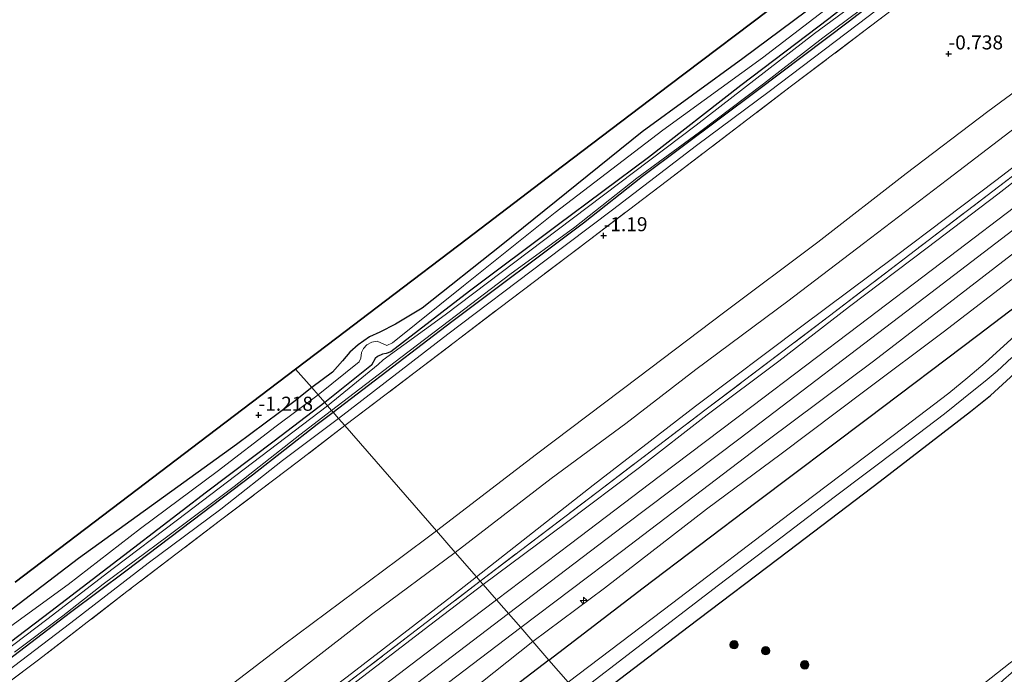
# Model space of a CAD drawing. Units: metres. Extents: x 180000 to 190009, y 487499 to 493751.
# Drawn here: x 180348 to 180523, y 492707 to 492824 of the extents above; entities that cross this region are included whole.
import ezdxf
from ezdxf.enums import TextEntityAlignment as Align

# ---------------------------------------------------------------- set-up
doc = ezdxf.new("R2010")
doc.units = ezdxf.units.M
doc.linetypes.add('IE-TERREINAFSCHEIDING', pattern=[10, 8, -2])
doc.layers.get('0').update_dxf_attribs({"lineweight": 25})
for name, color, linetype, lineweight in [('B-ME-AL-OVERIG-S-B1', 7, 'Continuous', 18), ('B-ME-GR-BOOM-S-B1', 93, 'Continuous', 18), ('B-ME-GW-KRUINLIJN-L-B1', 93, 'Continuous', 18), ('B-ME-GW-TEENLIJN-L-B1', 93, 'Continuous', 18), ('B-ME-IE-GRASLAND-GV-B6', 93, 'Continuous', 18), ('B-ME-IE-GRONDWERKLIJN-GROND_INGERICHT-GV-B6', 253, 'Continuous', 18), ('B-ME-IE-HULPGEOMETRIE-L-B1', 53, 'Continuous', 18), ('B-ME-IE-TERREINAFSCHEIDING-RASTERHEKWERK-L-B1', 8, 'IE-TERREINAFSCHEIDING', 18), ('B-ME-OG-WATER-GV-B6', 153, 'Continuous', 18), ('B-ME-VH-VERH_SOORT-BITUMEN-GV-B6', 8, 'IE-TERREINAFSCHEIDING-NATUURLIJK-HOUTWAL', 18)]:
    doc.layers.add(name, color=color, linetype=linetype, lineweight=lineweight)
for name, color, linetype in [('B-ME-GR-BOS-GV-B6', 10, 'Continuous'), ('B-ME-GW-HOOGTEPUNT-S-B1', 10, 'Continuous'), ('B-ME-GW-INSTEEKWATERGANG-L-B1', 10, 'Continuous'), ('B-ME-IE-TERREINAFSCHEIDING-HAAG-L-B1', 10, 'Continuous'), ('B-ME-KG-KADASTRAAL-OPNAMEDTMGRENS-L-B1', 10, 'Continuous')]:
    doc.layers.add(name, color=color, linetype=linetype)
doc.styles.add('NLCS-ISO', font='NLCS-ISO.TTF')
doc.linetypes.add('IE-TERREINAFSCHEIDING-NATUURLIJK-HOUTWAL', pattern='A,7,-1.5,[67,NLCS.SHX,S=0.75,R=45,X=0,Y=0],-1.5,7,-1.5,[70,NLCS.SHX,S=0.75,R=0,X=0,Y=0],-1.5', length=20)

# ---------------------------------------------------------------- blocks, each defined once
blk = doc.blocks.new('hecto')
for p, q in [((0, 0.625), (-0.625, 0)), ((0, -0.625), (0, 0.625)), ((-0.625, 0), (0.625, 0)), ((0.625, 0), (0, -0.625))]:
    blk.add_line(p, q)
blk = doc.blocks.new('hoogtepunt')
for p, q in [((-0.5, 0), (0.5, 0)), ((0, 0.5), (0, -0.5))]:
    blk.add_line(p, q)
blk = doc.blocks.new('boom')
h = blk.add_hatch(color=256)
edge = h.paths.add_edge_path()
edge.add_arc((0, 0), 0.75, 0, 360)
blk.add_circle((0, 0), 0.75)

msp = doc.modelspace()

# ---------------------------------------------------------------- linework, layer by layer
at = {"layer": 'B-ME-GR-BOS-GV-B6'}
for points in [[(180496.755, 492831.905, -1.175), (180476.422, 492816.723, -1.249), (180458.518, 492803.651, -1.152), (180433.372, 492783.413, -1.212), (180419.336, 492772.299, -1.175), (180414.612, 492769.425, -1.198), (180411.788, 492767.988, -1.18), (180409.979, 492767.197, -1.203), (180407.97, 492765.767, -1.221), (180406.482, 492764.442, -1.221), (180405.173, 492762.917, -1.23), (180403.374, 492760.905, -1.226), (180399.686, 492758.134, -1.272), (180396.82, 492761.427, -0.993), (180404.175, 492767.019, -0.975), (180412.825, 492773.595, -1.032), (180427.369, 492784.652, -1.072), (180442.857, 492796.426, -1.141), (180463.227, 492811.912, -1.161), (180483.797, 492827.549, -1.188)], [(180346.92, 492723.493, -1.139), (180367.157, 492738.877, -1.134), (180381.246, 492749.588, -1.157), (180396.82, 492761.427, -0.993), (180399.686, 492758.134, -1.272)], [(180399.686, 492758.134, -1.272), (180396.481, 492755.583, -1.278), (180386.307, 492748.026, -1.191), (180358.195, 492727.738, -1.152), (180333.506, 492708.901, -1.113)]]:
    msp.add_polyline3d(points, dxfattribs=at)
at = {"layer": 'B-ME-GW-INSTEEKWATERGANG-L-B1'}
for points in [[(180649.989, 492944.023, -1.805), (180635.511, 492933.494, -1.829), (180622.689, 492923.818, -1.792), (180607.242, 492912.07, -1.768), (180589.824, 492898.794, -1.747), (180573.384, 492886.162, -1.747), (180550.942, 492869.169, -1.755), (180531.298, 492854.138, -1.747), (180509.764, 492837.954, -1.809), (180491.733, 492823.791, -1.792), (180476.058, 492811.916, -1.796), (180459.607, 492799.084, -1.809), (180443.339, 492786.983, -1.837), (180427.777, 492775.322, -1.821), (180413.767, 492764.513, -1.813), (180412.928, 492764.221, -1.809), (180412.259, 492764.079, -1.809), (180411.414, 492763.668, -1.842), (180410.951, 492763.294, -1.837), (180410.344, 492762.147, -1.763), (180401.99, 492755.488, -1.837)], [(180403.487, 492753.768, -1.85), (180424.617, 492769.895, -1.825), (180448.034, 492787.453, -1.821), (180458.553, 492795.759, -1.821), (180478.996, 492811.085, -1.813), (180495.168, 492823.252, -1.772), (180508.884, 492833.837, -1.796), (180525.082, 492846.103, -1.772), (180540.59, 492857.867, -1.702), (180552.696, 492866.943, -1.706), (180566.234, 492877.219, -1.71), (180579.798, 492887.593, -1.763), (180592.245, 492897.011, -1.731), (180605.915, 492907.479, -1.813), (180618.636, 492917.141, -1.8), (180632.895, 492927.755, -1.8), (180645.708, 492937.612, -1.809), (180651.543, 492942.203, -1.805)], [(180401.99, 492755.488, -1.837), (180393.008, 492748.625, -1.845), (180380.974, 492739.553, -1.842), (180367.991, 492729.538, -1.819), (180353.279, 492718.297, -1.819), (180341.57, 492709.406, -1.797), (180330.631, 492701.144, -1.797), (180318.905, 492692.271, -1.791), (180305.385, 492681.988, -1.782), (180295.446, 492674.424, -1.763), (180282.226, 492664.238, -1.738), (180271.863, 492656.534, -1.725), (180258.182, 492645.953, -1.747), (180247.293, 492637.67, -1.756), (180234.236, 492627.593, -1.756), (180224.131, 492620.11, -1.763), (180211.803, 492611.008, -1.753), (180199.425, 492601.928, -1.747), (180186.021, 492591.137, -1.738), (180175.469, 492582.983, -1.731), (180174.214, 492582.098, -1.731), (180173.89, 492582.14, -1.734), (180171.971, 492584.042, -1.712), (180169.272, 492587.762, -1.737)], [(180345.666, 492709.659, -1.779), (180356.745, 492718.168, -1.788), (180366.616, 492725.514, -1.782), (180378.326, 492734.405, -1.81), (180389.141, 492742.625, -1.835), (180400.672, 492751.65, -1.857), (180403.487, 492753.768, -1.85)]]:
    msp.add_polyline3d(points, dxfattribs=at)
at = {"layer": 'B-ME-GW-KRUINLIJN-L-B1'}
for points in [[(180443.016, 492789.329, -1.038), (180462.176, 492803.967, -1.112), (180479.915, 492816.885, -1.092), (180494.636, 492828.214, -1.116), (180504.775, 492836.182, -1.059), (180521.282, 492848.95, -1.075), (180531.696, 492856.482, -1.092), (180546.119, 492867.508, -1.1), (180562.209, 492879.639, -1.108), (180575.14, 492889.449, -1.17), (180585.38, 492897.09, -1.186), (180598.143, 492906.79, -1.24), (180611.336, 492916.985, -1.248), (180631.334, 492932.597, -1.264), (180646.661, 492944.352, -1.285), (180654.948, 492950.443, -1.363), (180671.428, 492962.733, -1.424), (180688.828, 492976.03, -1.408), (180704.826, 492987.967, -1.387), (180708.605, 492990.89, -1.424)], [(180732.522, 492961.911, 1.559), (180718.145, 492950.987, 1.552), (180699.445, 492937.023, 1.524), (180683.923, 492925.36, 1.524), (180665.234, 492910.914, 1.532), (180644.095, 492894.968, 1.482), (180625.706, 492881.207, 1.528), (180610.534, 492869.703, 1.515), (180596.125, 492858.577, 1.536), (180580.47, 492846.681, 1.544), (180565.507, 492835.325, 1.528), (180542.945, 492817.999, 1.478), (180527.967, 492806.745, 1.482), (180512.854, 492795.218, 1.499), (180497.907, 492783.802, 1.495), (180484.409, 492773.524, 1.495), (180468.037, 492761.369, 1.499), (180455.598, 492751.731, 1.507), (180442.308, 492741.942, 1.499), (180425.229, 492728.793, 1.419)], [(180737.127, 492956.331, 2.574), (180723.129, 492945.547, 2.584), (180708.253, 492934.307, 2.548), (180689.05, 492919.631, 2.564), (180674.589, 492908.648, 2.49), (180659.183, 492896.897, 2.498), (180644.762, 492885.911, 2.494), (180629.085, 492874.337, 2.445), (180615.591, 492864.139, 2.445), (180604.203, 492855.362, 2.49), (180591.334, 492845.568, 2.469), (180578.284, 492835.765, 2.416), (180561.911, 492822.889, 2.469), (180548.084, 492812.47, 2.449), (180533.914, 492802.011, 2.469), (180521.787, 492792.575, 2.449), (180509.232, 492783.024, 2.494), (180495.363, 492772.567, 2.498), (180482.818, 492762.835, 2.535), (180470.063, 492753.295, 2.531), (180458, 492743.916, 2.474), (180444.818, 492733.92, 2.482), (180430.19, 492723.095, 2.426)], [(180741.406, 492951.147, 2.839), (180721.992, 492936.371, 2.808), (180690.803, 492912.612, 2.799), (180670.177, 492896.896, 2.758), (180650.141, 492881.667, 2.795), (180629.03, 492865.519, 2.787), (180608.433, 492849.942, 2.775), (180588.356, 492834.716, 2.779), (180557.627, 492811.291, 2.725), (180526.701, 492787.917, 2.725), (180506.616, 492772.531, 2.713), (180475.91, 492749.164, 2.734), (180455.231, 492733.552, 2.697), (180434.701, 492717.913, 2.691)], [(180404.462, 492752.649, -1.57), (180423.904, 492767.652, -1.558), (180441.17, 492780.717, -1.55), (180453.215, 492789.777, -1.484), (180468.164, 492801.233, -1.492), (180481.104, 492810.862, -1.496), (180498.705, 492824.188, -1.496), (180514.06, 492836.081, -1.55), (180532.291, 492850.233, -1.541), (180550.205, 492863.761, -1.566), (180566.006, 492875.681, -1.451), (180579.317, 492885.905, -1.55), (180595.456, 492898.194, -1.533), (180611.579, 492910.544, -1.558), (180630.146, 492924.616, -1.574), (180643.71, 492934.99, -1.607), (180652.196, 492941.411, -1.681)], [(180439.044, 492712.924, 2.457), (180451.775, 492722.405, 2.474), (180469.961, 492736.479, 2.494), (180483.236, 492746.369, 2.502), (180498.15, 492757.567, 2.482), (180512.08, 492768.04, 2.494), (180524.327, 492777.469, 2.486), (180535.102, 492785.701, 2.519), (180549.241, 492796.663, 2.507), (180562.127, 492806.395, 2.49), (180573.32, 492814.583, 2.515), (180586.577, 492824.834, 2.511), (180598.089, 492833.685, 2.58), (180607.935, 492840.748, 2.589), (180620.94, 492850.814, 2.539), (180633.276, 492860.057, 2.486), (180644.803, 492868.806, 2.515), (180657.2, 492878.066, 2.535), (180669.088, 492887.175, 2.543), (180680.342, 492895.72, 2.535)], [(180400.803, 492756.852, -1.24), (180408.157, 492762.757, -1.129), (180408.453, 492763.361, -1.166), (180408.572, 492764.376, -1.186), (180408.914, 492765.097, -1.207), (180409.513, 492765.744, -1.215), (180410.384, 492766.255, -1.211), (180411.314, 492766.401, -1.219), (180413.074, 492765.658, -1.24), (180414.041, 492766.103, -1.248), (180426.671, 492776.251, -1.137), (180443.016, 492789.329, -1.038)], [(180170.11, 492588.406, -0.943), (180172.93, 492584.961, -0.852), (180173.656, 492584.337, -0.861), (180174.206, 492584.106, -0.99), (180178.158, 492586.504, -1.041), (180184.677, 492591.423, -1.072), (180204.321, 492607.086, -1.079), (180217.928, 492617.603, -1.031), (180229.875, 492626.442, -1.06), (180247.796, 492639.828, -1.012), (180259.072, 492648.89, -1.006), (180270.937, 492658.01, -1.028), (180284.693, 492668.688, -0.953), (180294.635, 492676.51, -1.012), (180307.521, 492685.706, -1.053), (180317.763, 492693.626, -0.997), (180330.931, 492703.799, -0.997), (180342.167, 492712.795, -1.05), (180356.324, 492723.081, -1.082), (180369.201, 492733.069, -1.157), (180382.832, 492743.223, -1.192), (180393.342, 492751.277, -1.233), (180400.803, 492756.852, -1.24)], [(180091.587, 492515.176, -1.452), (180111.534, 492530.3, -1.459), (180128.927, 492543.52, -1.427), (180143.615, 492554.453, -1.377), (180159.442, 492566.555, -1.336), (180171.46, 492575.423, -1.313), (180184.383, 492585.098, -1.373), (180197.61, 492594.939, -1.326), (180211.341, 492605.499, -1.386), (180222.559, 492614.479, -1.459), (180237.807, 492625.765, -1.408), (180250.498, 492635.338, -1.402), (180266.37, 492647.574, -1.395), (180277.275, 492656.286, -1.421), (180292.31, 492667.485, -1.424), (180305.375, 492677.218, -1.443), (180316.235, 492685.572, -1.452), (180332.783, 492698.1, -1.459), (180345.346, 492707.562, -1.455), (180356.798, 492716.232, -1.49), (180370.586, 492726.873, -1.503), (180383.488, 492736.499, -1.55), (180394.474, 492745.153, -1.566), (180404.462, 492752.649, -1.57)], [(180111.871, 492490.356, 1.467), (180132.418, 492506.122, 1.533), (180150.957, 492520.166, 1.565), (180168.152, 492533.281, 1.543), (180185.674, 492546.613, 1.511), (180201.096, 492558.591, 1.515), (180220.104, 492572.685, 1.439), (180235.499, 492584.545, 1.458), (180250.032, 492595.697, 1.511), (180264.786, 492606.814, 1.54), (180279.364, 492618.1, 1.508), (180295.109, 492629.589, 1.511), (180309.642, 492640.741, 1.492), (180326.616, 492653.667, 1.515), (180340.639, 492664.668, 1.527), (180354.621, 492675.381, 1.489), (180367.642, 492685.203, 1.483), (180379.738, 492694.202, 1.439), (180393.897, 492704.97, 1.401), (180410.345, 492717.764, 1.389), (180425.229, 492728.793, 1.419)], [(180430.19, 492723.095, 2.426), (180420.717, 492715.874, 2.426), (180406.2, 492704.704, 2.423), (180391.489, 492693.463, 2.464), (180378.811, 492683.614, 2.47), (180365.696, 492673.678, 2.47), (180353.402, 492664.35, 2.477), (180340.979, 492654.688, 2.495)], [(180120.956, 492479.239, 2.703), (180143.684, 492496.523, 2.709), (180170.969, 492517.363, 2.776), (180193.731, 492534.645, 2.747), (180220.171, 492554.793, 2.779), (180243.17, 492572.246, 2.754), (180271.835, 492594.047, 2.75), (180294.463, 492611.149, 2.741), (180314.802, 492626.673, 2.747), (180345.375, 492650.014, 2.798), (180373.126, 492671.093, 2.747), (180407.032, 492696.845, 2.668), (180434.701, 492717.913, 2.691)], [(180439.044, 492712.924, 2.457), (180423.158, 492700.287, 2.378), (180403.237, 492685.506, 2.356), (180384.379, 492671.572, 2.46), (180369.565, 492660.115, 2.473), (180352.988, 492647.434, 2.492), (180329.874, 492630.042, 2.539), (180307.767, 492613.449, 2.586), (180284.294, 492595.654, 2.517), (180265.355, 492580.884, 2.486), (180245.102, 492565.594, 2.511), (180230.496, 492554.379, 2.498), (180215.253, 492543.385, 2.555), (180198.115, 492530.799, 2.59), (180182.517, 492518.318, 2.564), (180170.005, 492508.611, 2.517), (180153.878, 492496.412, 2.539), (180135.97, 492483.197, 2.542), (180125.079, 492474.194, 2.475)], [(180472.798, 492674.151, 0.53), (180480.531, 492676.53, 0.632), (180484.109, 492677.515, 0.632), (180484.904, 492677.857, 0.61), (180491.621, 492682.79, 0.621), (180499.902, 492689.85, 0.576), (180504.436, 492693.94, 0.547), (180511.519, 492699.461, 0.598), (180512.825, 492700.443, 0.607), (180516.417, 492703.141, 0.632), (180524, 492709.161, 0.667)]]:
    msp.add_polyline3d(points, dxfattribs=at)
at = {"layer": 'B-ME-GW-TEENLIJN-L-B1'}
for points in [[(180421.893, 492732.625, -0.276), (180439.673, 492746.262, -0.186), (180457.838, 492759.976, -0.223), (180472.989, 492771.46, -0.231), (180489.746, 492784.034, -0.182), (180505.463, 492796.287, -0.276), (180519.984, 492807.287, -0.248), (180536.622, 492819.527, -0.186), (180551.864, 492831.207, -0.178), (180568.572, 492843.623, -0.182), (180582.049, 492854.223, -0.153), (180599.19, 492867.556, -0.243), (180613.169, 492878.527, -0.235), (180629.83, 492891.166, -0.322), (180645.162, 492902.32, -0.206), (180668.623, 492920.295, -0.268), (180685.687, 492933.332, -0.391), (180710.535, 492952.429, -0.371), (180728.517, 492966.763, -0.416)], [(180429.022, 492724.437, 1.837), (180449.762, 492740.747, 1.841), (180468.009, 492754.837, 1.841), (180486.928, 492769.108, 1.915), (180503.513, 492781.492, 1.886), (180521.427, 492795.02, 1.89), (180539.163, 492808.579, 1.886), (180558.837, 492823.448, 1.82), (180576.366, 492836.898, 1.923), (180595.778, 492851.723, 1.853), (180613.3, 492865.053, 1.828), (180634.82, 492881.338, 1.816), (180652.21, 492894.476, 1.832), (180674.317, 492911.208, 1.874), (180693.229, 492925.7, 1.857), (180719.326, 492945.607, 1.857), (180735.854, 492957.874, 1.931)], [(180108.558, 492494.41, -0.3), (180130.817, 492511.197, -0.158), (180152.987, 492528.387, -0.18), (180173.148, 492543.597, -0.158), (180191.185, 492557.37, -0.209), (180209.964, 492571.844, -0.196), (180226.906, 492584.359, -0.237), (180243.873, 492597.629, -0.212), (180264.127, 492612.953, -0.196), (180282.13, 492626.505, -0.171), (180301.257, 492640.797, -0.143), (180318.186, 492653.365, -0.155), (180337.273, 492667.815, -0.136), (180355.476, 492682.401, -0.199), (180374.939, 492697.269, -0.224), (180394.659, 492712.358, -0.379), (180415.056, 492727.516, -0.328), (180421.893, 492732.625, -0.276)], [(180115.203, 492486.278, 1.761), (180131.936, 492498.964, 1.815), (180154.364, 492515.928, 1.808), (180180.814, 492535.989, 1.881), (180200.485, 492550.876, 1.884), (180213.776, 492560.867, 1.89), (180228.377, 492571.789, 1.912), (180243.128, 492583.32, 1.818), (180260.008, 492595.909, 1.862), (180273.544, 492606.174, 1.843), (180287.692, 492617.252, 1.84), (180301.815, 492627.988, 1.849), (180321.212, 492642.672, 1.903), (180336.421, 492653.892, 1.881), (180355.934, 492668.739, 1.862), (180371.064, 492680.052, 1.884), (180390.474, 492694.907, 1.903), (180405.999, 492706.653, 1.884), (180424.599, 492721.037, 1.834), (180429.022, 492724.437, 1.837)]]:
    msp.add_polyline3d(points, dxfattribs=at)
at = {"layer": 'B-ME-IE-GRASLAND-GV-B6'}
for points in [[(180578.284, 492835.765, 2.416), (180561.911, 492822.889, 2.469), (180548.084, 492812.47, 2.449), (180533.914, 492802.011, 2.469), (180521.787, 492792.575, 2.449), (180509.232, 492783.024, 2.494), (180495.363, 492772.567, 2.498), (180482.818, 492762.835, 2.535), (180470.063, 492753.295, 2.531), (180458, 492743.916, 2.474), (180444.818, 492733.92, 2.482), (180430.19, 492723.095, 2.426), (180429.667, 492723.695, 2.198), (180450.647, 492739.651, 2.223), (180469.657, 492754.117, 2.272), (180491.849, 492770.924, 2.276), (180509.415, 492784.333, 2.235), (180526.648, 492797.52, 2.235), (180548.267, 492813.779, 2.272), (180563.88, 492825.637, 2.206)], [(180577.94, 492830.734, 2.704), (180561.479, 492818.083, 2.654), (180544.234, 492805.037, 2.671), (180527.743, 492792.548, 2.654), (180511.625, 492780.278, 2.708), (180497.14, 492769.235, 2.658), (180478.01, 492754.776, 2.679), (180461.54, 492742.306, 2.671), (180445.739, 492730.318, 2.654), (180432.588, 492720.34, 2.634), (180430.19, 492723.095, 2.426), (180444.818, 492733.92, 2.482), (180458, 492743.916, 2.474), (180470.063, 492753.295, 2.531), (180482.818, 492762.835, 2.535), (180495.363, 492772.567, 2.498), (180509.232, 492783.024, 2.494), (180521.787, 492792.575, 2.449), (180533.914, 492802.011, 2.469), (180548.084, 492812.47, 2.449), (180561.911, 492822.889, 2.469), (180578.284, 492835.765, 2.416)], [(180508.884, 492833.837, -1.796), (180495.168, 492823.252, -1.772), (180478.996, 492811.085, -1.813), (180458.553, 492795.759, -1.821), (180448.034, 492787.453, -1.821), (180424.617, 492769.895, -1.825), (180403.487, 492753.768, -1.85), (180403.207, 492754.09, -2.215), (180415.546, 492763.476, -2.215), (180426.908, 492772.155, -2.215), (180434.916, 492778.263, -2.215), (180446.506, 492786.728, -2.215), (180457.548, 492795.425, -2.215), (180468.683, 492803.636, -2.215), (180480.061, 492812.253, -2.215), (180490.672, 492820.414, -2.215), (180505.919, 492831.833, -2.215)], [(180498.705, 492824.188, -1.496), (180481.104, 492810.862, -1.496), (180468.164, 492801.233, -1.492), (180453.215, 492789.777, -1.484), (180441.17, 492780.717, -1.55), (180423.904, 492767.652, -1.558), (180404.462, 492752.649, -1.57), (180403.487, 492753.768, -1.85), (180424.617, 492769.895, -1.825), (180448.034, 492787.453, -1.821), (180458.553, 492795.759, -1.821), (180478.996, 492811.085, -1.813), (180495.168, 492823.252, -1.772), (180508.884, 492833.837, -1.796)], [(180494.636, 492828.214, -1.116), (180479.915, 492816.885, -1.092), (180462.176, 492803.967, -1.112), (180443.016, 492789.329, -1.038), (180426.671, 492776.251, -1.137), (180414.041, 492766.103, -1.248), (180413.074, 492765.658, -1.24), (180411.314, 492766.401, -1.219), (180410.384, 492766.255, -1.211), (180409.513, 492765.744, -1.215), (180408.914, 492765.097, -1.207), (180408.572, 492764.376, -1.186), (180408.453, 492763.361, -1.166), (180408.157, 492762.757, -1.129), (180400.803, 492756.852, -1.24), (180399.686, 492758.134, -1.272), (180403.374, 492760.905, -1.226), (180405.173, 492762.917, -1.23), (180406.482, 492764.442, -1.221), (180407.97, 492765.767, -1.221), (180409.979, 492767.197, -1.203), (180411.788, 492767.988, -1.18), (180414.612, 492769.425, -1.198), (180419.336, 492772.299, -1.175), (180433.372, 492783.413, -1.212), (180458.518, 492803.651, -1.152), (180476.422, 492816.723, -1.249), (180496.755, 492831.905, -1.175)], [(180501.483, 492830.307, -2.215), (180489.173, 492821.162, -2.215), (180468.132, 492804.85, -2.215), (180443.389, 492786.187, -2.215), (180423.44, 492771.073, -2.215), (180412.399, 492763.097, -2.215), (180411.528, 492762.246, -2.215), (180402.488, 492754.916, -2.215), (180401.99, 492755.488, -1.837), (180410.344, 492762.147, -1.763), (180410.951, 492763.294, -1.837), (180411.414, 492763.668, -1.842), (180412.259, 492764.079, -1.809), (180412.928, 492764.221, -1.809), (180413.767, 492764.513, -1.813), (180427.777, 492775.322, -1.821), (180443.339, 492786.983, -1.837), (180459.607, 492799.084, -1.809), (180476.058, 492811.916, -1.796), (180491.733, 492823.791, -1.792)], [(180586.577, 492824.834, 2.511), (180573.32, 492814.583, 2.515), (180562.127, 492806.395, 2.49), (180549.241, 492796.663, 2.507), (180535.102, 492785.701, 2.519), (180524.327, 492777.469, 2.486), (180512.08, 492768.04, 2.494), (180498.15, 492757.567, 2.482), (180483.236, 492746.369, 2.502), (180469.961, 492736.479, 2.494), (180451.775, 492722.405, 2.474), (180439.044, 492712.924, 2.457), (180436.888, 492715.4, 2.697), (180454.845, 492728.966, 2.701), (180480.71, 492748.666, 2.734), (180499.685, 492762.874, 2.734), (180514.364, 492774.166, 2.746), (180531.207, 492787.195, 2.721), (180547.509, 492799.515, 2.746), (180567.188, 492814.464, 2.713), (180585.973, 492828.843, 2.738)], [(180491.733, 492823.791, -1.792), (180476.058, 492811.916, -1.796), (180459.607, 492799.084, -1.809), (180443.339, 492786.983, -1.837), (180427.777, 492775.322, -1.821), (180413.767, 492764.513, -1.813), (180412.928, 492764.221, -1.809), (180412.259, 492764.079, -1.809), (180411.414, 492763.668, -1.842), (180410.951, 492763.294, -1.837), (180410.344, 492762.147, -1.763), (180401.99, 492755.488, -1.837), (180400.803, 492756.852, -1.24), (180408.157, 492762.757, -1.129), (180408.453, 492763.361, -1.166), (180408.572, 492764.376, -1.186), (180408.914, 492765.097, -1.207), (180409.513, 492765.744, -1.215), (180410.384, 492766.255, -1.211), (180411.314, 492766.401, -1.219), (180413.074, 492765.658, -1.24), (180414.041, 492766.103, -1.248), (180426.671, 492776.251, -1.137), (180443.016, 492789.329, -1.038), (180462.176, 492803.967, -1.112), (180479.915, 492816.885, -1.092), (180494.636, 492828.214, -1.116)], [(180593.925, 492827.313, 1.695), (180578.844, 492816.004, 1.678), (180569.262, 492808.305, 1.625), (180558.189, 492799.429, 1.604), (180544.26, 492787.934, 1.543), (180533.614, 492779.174, 1.419), (180518.231, 492767.482, 1.358), (180498.62, 492752.67, 1.358), (180478.696, 492737.655, 1.333), (180458.665, 492722.506, 1.321), (180441.91, 492709.632, 1.321), (180439.044, 492712.924, 2.457), (180451.775, 492722.405, 2.474), (180469.961, 492736.479, 2.494), (180483.236, 492746.369, 2.502), (180498.15, 492757.567, 2.482), (180512.08, 492768.04, 2.494), (180524.327, 492777.469, 2.486), (180535.102, 492785.701, 2.519), (180549.241, 492796.663, 2.507), (180562.127, 492806.395, 2.49), (180573.32, 492814.583, 2.515), (180586.577, 492824.834, 2.511)], [(180501.328, 492824.149, -1.317), (180484.858, 492811.679, -1.33), (180462.977, 492795.034, -1.293), (180449.1, 492784.458, -1.285), (180433.215, 492772.395, -1.33), (180418.101, 492760.868, -1.26), (180405.57, 492751.375, -1.35), (180404.462, 492752.649, -1.57), (180423.904, 492767.652, -1.558), (180441.17, 492780.717, -1.55), (180453.215, 492789.777, -1.484), (180468.164, 492801.233, -1.492), (180481.104, 492810.862, -1.496), (180498.705, 492824.188, -1.496)], [(180524.798, 492767.377, 0.939), (180519.529, 492762.533, 0.906), (180516.433, 492759.928, 0.885), (180513.048, 492757.179, 0.865), (180505.122, 492751.106, 0.824), (180484.65, 492735.602, 0.791), (180463.961, 492719.83, 0.774), (180445.35, 492705.681, 0.782), (180441.91, 492709.632, 1.321), (180458.665, 492722.506, 1.321), (180478.696, 492737.655, 1.333), (180498.62, 492752.67, 1.358), (180518.231, 492767.482, 1.358), (180533.614, 492779.174, 1.419)], [(180530.396, 492765.812, 0.882), (180520.514, 492756.747, 0.866), (180516.901, 492753.871, 0.841), (180500.837, 492741.498, 0.792), (180484.529, 492729.058, 0.751), (180466.697, 492715.565, 0.767), (180448.692, 492701.842, 0.747), (180447.018, 492703.765, 0.736), (180457.535, 492711.788, 0.767), (180472.106, 492722.946, 0.755), (180482.146, 492730.599, 0.751), (180492.689, 492738.623, 0.767), (180504.382, 492747.483, 0.837), (180512.284, 492753.497, 0.845), (180517.514, 492757.662, 0.841), (180519.533, 492759.308, 0.874), (180521.659, 492761.089, 0.895), (180524.305, 492763.52, 0.895)], [(180333.506, 492708.901, -1.113), (180358.195, 492727.738, -1.152), (180386.307, 492748.026, -1.191), (180396.481, 492755.583, -1.278), (180399.686, 492758.134, -1.272), (180400.803, 492756.852, -1.24)], [(180400.803, 492756.852, -1.24), (180393.342, 492751.277, -1.233), (180382.832, 492743.223, -1.192), (180369.201, 492733.069, -1.157), (180356.324, 492723.081, -1.082), (180342.167, 492712.795, -1.05)], [(180342.167, 492712.795, -1.05), (180356.324, 492723.081, -1.082), (180369.201, 492733.069, -1.157), (180382.832, 492743.223, -1.192), (180393.342, 492751.277, -1.233), (180400.803, 492756.852, -1.24), (180401.99, 492755.488, -1.837)], [(180341.57, 492709.406, -1.797), (180353.279, 492718.297, -1.819), (180367.991, 492729.538, -1.819), (180380.974, 492739.553, -1.842), (180393.008, 492748.625, -1.845), (180401.99, 492755.488, -1.837), (180402.488, 492754.916, -2.215)], [(180401.99, 492755.488, -1.837), (180393.008, 492748.625, -1.845), (180380.974, 492739.553, -1.842), (180367.991, 492729.538, -1.819), (180353.279, 492718.297, -1.819), (180341.57, 492709.406, -1.797)], [(180402.488, 492754.916, -2.215), (180387.686, 492743.623, -2.215), (180375.785, 492734.623, -2.215), (180364.361, 492725.904, -2.215), (180352.568, 492716.869, -2.215), (180342.694, 492709.453, -2.215)], [(180345.666, 492709.659, -1.779), (180356.745, 492718.168, -1.788), (180366.616, 492725.514, -1.782), (180378.326, 492734.405, -1.81), (180389.141, 492742.625, -1.835), (180400.672, 492751.65, -1.857), (180403.487, 492753.768, -1.85), (180404.462, 492752.649, -1.57)], [(180403.487, 492753.768, -1.85), (180400.672, 492751.65, -1.857), (180389.141, 492742.625, -1.835), (180378.326, 492734.405, -1.81), (180366.616, 492725.514, -1.782), (180356.745, 492718.168, -1.788), (180345.666, 492709.659, -1.779)], [(180346.818, 492711.014, -2.215), (180355.408, 492717.535, -2.215), (180362.59, 492723.155, -2.215), (180374.099, 492731.715, -2.215), (180385.904, 492740.557, -2.215), (180397.586, 492749.753, -2.215), (180403.207, 492754.09, -2.215), (180403.487, 492753.768, -1.85)], [(180405.57, 492751.375, -1.35), (180397.355, 492745.035, -1.361), (180383.459, 492734.557, -1.377), (180366.808, 492721.813, -1.317), (180351.063, 492709.653, -1.279), (180333.265, 492696.309, -1.235)], [(180404.462, 492752.649, -1.57), (180394.474, 492745.153, -1.566), (180383.488, 492736.499, -1.55), (180370.586, 492726.873, -1.503), (180356.798, 492716.232, -1.49), (180345.346, 492707.562, -1.455)], [(180345.346, 492707.562, -1.455), (180356.798, 492716.232, -1.49), (180370.586, 492726.873, -1.503), (180383.488, 492736.499, -1.55), (180394.474, 492745.153, -1.566), (180404.462, 492752.649, -1.57), (180405.57, 492751.375, -1.35)], [(180344.671, 492658.944, 2.222), (180360.438, 492670.931, 2.257), (180380.609, 492686.278, 2.216), (180397.962, 492699.432, 2.222), (180417.259, 492714.159, 2.212), (180429.667, 492723.695, 2.198), (180430.19, 492723.095, 2.426)], [(180430.19, 492723.095, 2.426), (180420.717, 492715.874, 2.426), (180406.2, 492704.704, 2.423), (180391.489, 492693.463, 2.464), (180378.811, 492683.614, 2.47), (180365.696, 492673.678, 2.47), (180353.402, 492664.35, 2.477), (180340.979, 492654.688, 2.495)], [(180340.979, 492654.688, 2.495), (180353.402, 492664.35, 2.477), (180365.696, 492673.678, 2.47), (180378.811, 492683.614, 2.47), (180391.489, 492693.463, 2.464), (180406.2, 492704.704, 2.423), (180420.717, 492715.874, 2.426), (180430.19, 492723.095, 2.426), (180432.588, 492720.34, 2.634)], [(180541.809, 492719.836, 0.279), (180538.363, 492717.291, 0.342), (180533.351, 492714.033, 0.239), (180525.517, 492708.472, 0.427), (180522.776, 492706.136, 0.268), (180518.759, 492702.349, 0.205), (180516.7, 492700.778, 0.222), (180514.147, 492699.29, 0.296), (180512.825, 492700.443, 0.607), (180516.417, 492703.141, 0.632), (180524, 492709.161, 0.667), (180527.462, 492711.51, 0.644), (180537.417, 492718.751, 0.712), (180541.065, 492721.422, 0.672), (180541.809, 492719.836, 0.279)], [(180432.588, 492720.34, 2.634), (180423.549, 492713.513, 2.65), (180401.857, 492696.958, 2.676), (180380.813, 492680.766, 2.669), (180356.628, 492662.423, 2.72), (180336.262, 492646.782, 2.729)], [(180332.497, 492636.043, 2.776), (180350.213, 492649.445, 2.773), (180367.266, 492662.726, 2.742), (180386.521, 492677.128, 2.72), (180404.921, 492691.149, 2.679), (180424.011, 492705.633, 2.685), (180436.888, 492715.4, 2.697), (180439.044, 492712.924, 2.457)], [(180329.874, 492630.042, 2.539), (180352.988, 492647.434, 2.492), (180369.565, 492660.115, 2.473), (180384.379, 492671.572, 2.46), (180403.237, 492685.506, 2.356), (180423.158, 492700.287, 2.378), (180439.044, 492712.924, 2.457), (180441.91, 492709.632, 1.321)], [(180439.044, 492712.924, 2.457), (180423.158, 492700.287, 2.378), (180403.237, 492685.506, 2.356), (180384.379, 492671.572, 2.46), (180369.565, 492660.115, 2.473), (180352.988, 492647.434, 2.492), (180329.874, 492630.042, 2.539)], [(180441.91, 492709.632, 1.321), (180429.528, 492700.161, 1.323), (180407.358, 492683.195, 1.225), (180391.002, 492670.48, 1.273), (180369.926, 492654.772, 1.244), (180355.306, 492643.386, 1.232), (180334.915, 492628.073, 1.238)], [(180334.915, 492628.073, 1.238), (180355.306, 492643.386, 1.232), (180369.926, 492654.772, 1.244), (180391.002, 492670.48, 1.273), (180407.358, 492683.195, 1.225), (180429.528, 492700.161, 1.323), (180441.91, 492709.632, 1.321), (180445.35, 492705.681, 0.782)]]:
    msp.add_polyline3d(points, dxfattribs=at)
at = {"layer": 'B-ME-IE-GRONDWERKLIJN-GROND_INGERICHT-GV-B6'}
for points in [[(180565.507, 492835.325, 1.528), (180542.945, 492817.999, 1.478), (180527.967, 492806.745, 1.482), (180512.854, 492795.218, 1.499), (180497.907, 492783.802, 1.495), (180484.409, 492773.524, 1.495), (180468.037, 492761.369, 1.499), (180455.598, 492751.731, 1.507), (180442.308, 492741.942, 1.499), (180425.229, 492728.793, 1.419), (180421.893, 492732.625, -0.276), (180439.673, 492746.262, -0.186), (180457.838, 492759.976, -0.223), (180472.989, 492771.46, -0.231), (180489.746, 492784.034, -0.182), (180505.463, 492796.287, -0.276), (180519.984, 492807.287, -0.248), (180536.622, 492819.527, -0.186), (180551.864, 492831.207, -0.178)], [(180576.366, 492836.898, 1.923), (180558.837, 492823.448, 1.82), (180539.163, 492808.579, 1.886), (180521.427, 492795.02, 1.89), (180503.513, 492781.492, 1.886), (180486.928, 492769.108, 1.915), (180468.009, 492754.837, 1.841), (180449.762, 492740.747, 1.841), (180429.022, 492724.437, 1.837), (180425.229, 492728.793, 1.419), (180442.308, 492741.942, 1.499), (180455.598, 492751.731, 1.507), (180468.037, 492761.369, 1.499), (180484.409, 492773.524, 1.495), (180497.907, 492783.802, 1.495), (180512.854, 492795.218, 1.499), (180527.967, 492806.745, 1.482), (180542.945, 492817.999, 1.478), (180565.507, 492835.325, 1.528)], [(180563.88, 492825.637, 2.206), (180548.267, 492813.779, 2.272), (180526.648, 492797.52, 2.235), (180509.415, 492784.333, 2.235), (180491.849, 492770.924, 2.276), (180469.657, 492754.117, 2.272), (180450.647, 492739.651, 2.223), (180429.667, 492723.695, 2.198), (180429.022, 492724.437, 1.837), (180449.762, 492740.747, 1.841), (180468.009, 492754.837, 1.841), (180486.928, 492769.108, 1.915), (180503.513, 492781.492, 1.886), (180521.427, 492795.02, 1.89), (180539.163, 492808.579, 1.886), (180558.837, 492823.448, 1.82), (180576.366, 492836.898, 1.923)], [(180551.864, 492831.207, -0.178), (180536.622, 492819.527, -0.186), (180519.984, 492807.287, -0.248), (180505.463, 492796.287, -0.276), (180489.746, 492784.034, -0.182), (180472.989, 492771.46, -0.231), (180457.838, 492759.976, -0.223), (180439.673, 492746.262, -0.186), (180421.893, 492732.625, -0.276), (180405.57, 492751.375, -1.35), (180418.101, 492760.868, -1.26), (180433.215, 492772.395, -1.33), (180449.1, 492784.458, -1.285), (180462.977, 492795.034, -1.293), (180484.858, 492811.679, -1.33), (180501.328, 492824.149, -1.317)], [(180524, 492709.161, 0.667), (180516.417, 492703.141, 0.632), (180512.825, 492700.443, 0.607), (180511.054, 492702.491, 0.633), (180509.867, 492703.059, 0.564), (180507.2, 492702.465, 0.553), (180505.124, 492701.559, 0.547), (180497.244, 492696.167, 0.473), (180490.85, 492690.578, 0.479), (180481.175, 492682.434, 0.559), (180477.833, 492679.772, 0.599), (180471.392, 492675.766, 0.479), (180448.692, 492701.842, 0.747), (180466.697, 492715.565, 0.767), (180484.529, 492729.058, 0.751), (180500.837, 492741.498, 0.792), (180516.901, 492753.871, 0.841), (180520.514, 492756.747, 0.866), (180530.396, 492765.812, 0.882)], [(180333.265, 492696.309, -1.235), (180351.063, 492709.653, -1.279), (180366.808, 492721.813, -1.317), (180383.459, 492734.557, -1.377), (180397.355, 492745.035, -1.361), (180405.57, 492751.375, -1.35), (180421.893, 492732.625, -0.276)], [(180337.273, 492667.815, -0.136), (180355.476, 492682.401, -0.199), (180374.939, 492697.269, -0.224), (180394.659, 492712.358, -0.379), (180415.056, 492727.516, -0.328), (180421.893, 492732.625, -0.276), (180425.229, 492728.793, 1.419)], [(180421.893, 492732.625, -0.276), (180415.056, 492727.516, -0.328), (180394.659, 492712.358, -0.379), (180374.939, 492697.269, -0.224), (180355.476, 492682.401, -0.199), (180337.273, 492667.815, -0.136)], [(180340.639, 492664.668, 1.527), (180354.621, 492675.381, 1.489), (180367.642, 492685.203, 1.483), (180379.738, 492694.202, 1.439), (180393.897, 492704.97, 1.401), (180410.345, 492717.764, 1.389), (180425.229, 492728.793, 1.419), (180429.022, 492724.437, 1.837)], [(180425.229, 492728.793, 1.419), (180410.345, 492717.764, 1.389), (180393.897, 492704.97, 1.401), (180379.738, 492694.202, 1.439), (180367.642, 492685.203, 1.483), (180354.621, 492675.381, 1.489), (180340.639, 492664.668, 1.527)], [(180429.022, 492724.437, 1.837), (180424.599, 492721.037, 1.834), (180405.999, 492706.653, 1.884), (180390.474, 492694.907, 1.903), (180371.064, 492680.052, 1.884), (180355.934, 492668.739, 1.862), (180336.421, 492653.892, 1.881)], [(180336.421, 492653.892, 1.881), (180355.934, 492668.739, 1.862), (180371.064, 492680.052, 1.884), (180390.474, 492694.907, 1.903), (180405.999, 492706.653, 1.884), (180424.599, 492721.037, 1.834), (180429.022, 492724.437, 1.837), (180429.667, 492723.695, 2.198)], [(180429.667, 492723.695, 2.198), (180417.259, 492714.159, 2.212), (180397.962, 492699.432, 2.222), (180380.609, 492686.278, 2.216), (180360.438, 492670.931, 2.257), (180344.671, 492658.944, 2.222)]]:
    msp.add_polyline3d(points, dxfattribs=at)
at = {"layer": 'B-ME-IE-HULPGEOMETRIE-L-B1'}
msp.add_polyline3d([(180396.82, 492761.427, -0.993), (180399.686, 492758.134, -1.272), (180400.803, 492756.852, -1.24), (180401.99, 492755.488, -1.837), (180402.488, 492754.916, -2.215), (180403.207, 492754.09, -2.215), (180403.487, 492753.768, -1.85), (180404.462, 492752.649, -1.57), (180405.57, 492751.375, -1.35), (180421.893, 492732.625, -0.276), (180425.229, 492728.793, 1.419), (180429.022, 492724.437, 1.837), (180429.667, 492723.695, 2.198), (180430.19, 492723.095, 2.426), (180432.588, 492720.34, 2.634), (180436.888, 492715.4, 2.697), (180439.044, 492712.924, 2.457), (180441.91, 492709.632, 1.321), (180445.35, 492705.681, 0.782)], dxfattribs=at)
at = {"layer": 'B-ME-IE-TERREINAFSCHEIDING-HAAG-L-B1'}
for points in [[(180448.692, 492701.842, 0.747), (180466.697, 492715.565, 0.767), (180484.529, 492729.058, 0.751), (180500.837, 492741.498, 0.792), (180516.901, 492753.871, 0.841), (180520.514, 492756.747, 0.866), (180530.396, 492765.812, 0.882), (180541.389, 492776.776, 1.059), (180551.965, 492787.103, 1.244), (180557.903, 492792.77, 1.297), (180560.868, 492795.183, 1.285), (180571.253, 492803.597, 1.334), (180583.829, 492813.167, 1.293), (180598.789, 492824.823, 1.338), (180609.579, 492832.954, 1.363), (180621.849, 492842.101, 1.388), (180630.483, 492848.653, 1.388), (180637.552, 492853.774, 1.367), (180643.541, 492857.895, 1.285), (180654.838, 492865.455, 1.223), (180668.356, 492874.35, 1.108), (180678.431, 492880.859, 0.985), (180693.212, 492890.802, 0.944), (180702.509, 492897.035, 0.812)], [(180441.91, 492709.632, 1.321), (180458.665, 492722.506, 1.321), (180478.696, 492737.655, 1.333), (180498.62, 492752.67, 1.358), (180518.231, 492767.482, 1.358), (180533.614, 492779.174, 1.419)], [(180441.91, 492709.632, 1.321), (180429.528, 492700.161, 1.323), (180407.358, 492683.195, 1.225), (180391.002, 492670.48, 1.273), (180369.926, 492654.772, 1.244), (180355.306, 492643.386, 1.232), (180334.915, 492628.073, 1.238), (180320.879, 492617.572, 1.257), (180301.137, 492602.656, 1.241), (180285.118, 492590.517, 1.244), (180268.87, 492578.086, 1.257), (180258.728, 492570.572, 1.311), (180252.23, 492565.573, 1.311)]]:
    msp.add_polyline3d(points, dxfattribs=at)
at = {"layer": 'B-ME-IE-TERREINAFSCHEIDING-RASTERHEKWERK-L-B1'}
for points in [[(180429.667, 492723.695, 2.198), (180450.647, 492739.651, 2.223), (180469.657, 492754.117, 2.272), (180491.849, 492770.924, 2.276), (180509.415, 492784.333, 2.235), (180526.648, 492797.52, 2.235), (180548.267, 492813.779, 2.272), (180563.88, 492825.637, 2.206), (180580.733, 492838.486, 2.231), (180600.243, 492853.284, 2.272), (180616.575, 492865.782, 2.198), (180634.137, 492879.111, 2.19), (180652.412, 492892.999, 2.235), (180669.544, 492906.172, 2.186), (180685.196, 492917.988, 2.248), (180707.307, 492934.8, 2.276), (180728.069, 492950.447, 2.268), (180736.588, 492956.985, 2.281)], [(180405.57, 492751.375, -1.35), (180418.101, 492760.868, -1.26), (180433.215, 492772.395, -1.33), (180449.1, 492784.458, -1.285), (180462.977, 492795.034, -1.293), (180484.858, 492811.679, -1.33), (180501.328, 492824.149, -1.317), (180521.89, 492839.808, -1.404), (180537.9, 492851.944, -1.383), (180559.012, 492868.092, -1.358), (180576.301, 492881.216, -1.379), (180594.389, 492894.975, -1.387), (180606.737, 492904.418, -1.395), (180621.298, 492915.416, -1.354), (180638.215, 492928.321, -1.441), (180653.284, 492939.806, -1.512)], [(180405.57, 492751.375, -1.35), (180397.355, 492745.035, -1.361), (180383.459, 492734.557, -1.377), (180366.808, 492721.813, -1.317), (180351.063, 492709.653, -1.279), (180333.265, 492696.309, -1.235), (180317.93, 492684.565, -1.228), (180302.363, 492672.718, -1.2), (180288.459, 492662.137, -1.175), (180276.16, 492652.741, -1.181), (180261.362, 492641.489, -1.184), (180247.526, 492630.903, -1.184), (180233.651, 492620.475, -1.213), (180221.491, 492611.103, -1.197), (180207.905, 492600.859, -1.228), (180197.45, 492592.852, -1.197), (180186.472, 492584.525, -1.15), (180174.488, 492575.431, -1.165), (180163.268, 492567.088, -1.172), (180147.354, 492554.975, -1.181), (180135.925, 492546.39, -1.184), (180120.435, 492534.64, -1.225), (180108.625, 492525.568, -1.178), (180092.791, 492513.702, -1.153)], [(180116.022, 492485.277, 2.13), (180132.712, 492497.863, 2.168), (180150.133, 492511.013, 2.194), (180171.588, 492527.397, 2.197), (180188.791, 492540.391, 2.209), (180211.821, 492558.031, 2.26), (180228.122, 492570.475, 2.235), (180246.259, 492584.206, 2.225), (180261.579, 492595.745, 2.244), (180278.945, 492609.071, 2.212), (180294.03, 492620.472, 2.228), (180309.321, 492632.082, 2.225), (180326.153, 492644.95, 2.275), (180344.671, 492658.944, 2.222), (180360.438, 492670.931, 2.257), (180380.609, 492686.278, 2.216), (180397.962, 492699.432, 2.222), (180417.259, 492714.159, 2.212), (180429.667, 492723.695, 2.198)]]:
    msp.add_polyline3d(points, dxfattribs=at)
at = {"layer": 'B-ME-KG-KADASTRAAL-OPNAMEDTMGRENS-L-B1'}
for points in [[(180704.232, 492996.189, -1.553), (180686.579, 492982.667, -1.431), (180667.993, 492968.429, -1.468), (180653.191, 492957.09, -1.36), (180647.079, 492952.408, -1.484), (180646.664, 492952.091, -2.215), (180645.56, 492951.245, -2.215), (180644.578, 492950.493, -1.484), (180624.363, 492935.008, -1.236), (180609.826, 492923.872, -1.182), (180596.142, 492913.39, -1.167), (180576.885, 492898.639, -1.22), (180554.689, 492881.636, -1.089), (180538.626, 492869.332, -1.156), (180521.271, 492856.038, -1.11), (180519.075, 492854.368, -1.11), (180501.318, 492840.869, -1.168), (180483.797, 492827.549, -1.188), (180463.227, 492811.912, -1.161), (180442.857, 492796.426, -1.141), (180427.369, 492784.652, -1.072), (180412.825, 492773.595, -1.032), (180404.175, 492767.019, -0.975), (180396.82, 492761.427, -0.993)], [(180396.82, 492761.427, -0.993), (180381.246, 492749.588, -1.157), (180367.157, 492738.877, -1.134), (180346.92, 492723.493, -1.139)]]:
    msp.add_polyline3d(points, dxfattribs=at)
at = {"layer": 'B-ME-OG-WATER-GV-B6'}
for points in [[(180505.919, 492831.833, -2.215), (180490.672, 492820.414, -2.215), (180480.061, 492812.253, -2.215), (180468.683, 492803.636, -2.215), (180457.548, 492795.425, -2.215), (180446.506, 492786.728, -2.215), (180434.916, 492778.263, -2.215), (180426.908, 492772.155, -2.215), (180415.546, 492763.476, -2.215), (180403.207, 492754.09, -2.215), (180402.488, 492754.916, -2.215), (180411.528, 492762.246, -2.215), (180412.399, 492763.097, -2.215), (180423.44, 492771.073, -2.215), (180443.389, 492786.187, -2.215), (180468.132, 492804.85, -2.215), (180489.173, 492821.162, -2.215), (180501.483, 492830.307, -2.215)], [(180342.694, 492709.453, -2.215), (180352.568, 492716.869, -2.215), (180364.361, 492725.904, -2.215), (180375.785, 492734.623, -2.215), (180387.686, 492743.623, -2.215), (180402.488, 492754.916, -2.215), (180403.207, 492754.09, -2.215)], [(180403.207, 492754.09, -2.215), (180397.586, 492749.753, -2.215), (180385.904, 492740.557, -2.215), (180374.099, 492731.715, -2.215), (180362.59, 492723.155, -2.215), (180355.408, 492717.535, -2.215), (180346.818, 492711.014, -2.215)]]:
    msp.add_polyline3d(points, dxfattribs=at)
at = {"layer": 'B-ME-VH-VERH_SOORT-BITUMEN-GV-B6'}
for points in [[(180585.973, 492828.843, 2.738), (180567.188, 492814.464, 2.713), (180547.509, 492799.515, 2.746), (180531.207, 492787.195, 2.721), (180514.364, 492774.166, 2.746), (180499.685, 492762.874, 2.734), (180480.71, 492748.666, 2.734), (180454.845, 492728.966, 2.701), (180436.888, 492715.4, 2.697), (180432.588, 492720.34, 2.634), (180445.739, 492730.318, 2.654), (180461.54, 492742.306, 2.671), (180478.01, 492754.776, 2.679), (180497.14, 492769.235, 2.658), (180511.625, 492780.278, 2.708), (180527.743, 492792.548, 2.654), (180544.234, 492805.037, 2.671), (180561.479, 492818.083, 2.654), (180577.94, 492830.734, 2.704)], [(180524.305, 492763.52, 0.895), (180521.659, 492761.089, 0.895), (180519.533, 492759.308, 0.874), (180517.514, 492757.662, 0.841), (180512.284, 492753.497, 0.845), (180504.382, 492747.483, 0.837), (180492.689, 492738.623, 0.767), (180482.146, 492730.599, 0.751), (180472.106, 492722.946, 0.755), (180457.535, 492711.788, 0.767), (180447.018, 492703.765, 0.736), (180445.35, 492705.681, 0.782), (180463.961, 492719.83, 0.774), (180484.65, 492735.602, 0.791), (180505.122, 492751.106, 0.824), (180513.048, 492757.179, 0.865), (180516.433, 492759.928, 0.885), (180519.529, 492762.533, 0.906), (180524.798, 492767.377, 0.939)], [(180336.262, 492646.782, 2.729), (180356.628, 492662.423, 2.72), (180380.813, 492680.766, 2.669), (180401.857, 492696.958, 2.676), (180423.549, 492713.513, 2.65), (180432.588, 492720.34, 2.634), (180436.888, 492715.4, 2.697)], [(180436.888, 492715.4, 2.697), (180424.011, 492705.633, 2.685), (180404.921, 492691.149, 2.679), (180386.521, 492677.128, 2.72), (180367.266, 492662.726, 2.742), (180350.213, 492649.445, 2.773), (180332.497, 492636.043, 2.776)]]:
    msp.add_polyline3d(points, dxfattribs=at)

# ---------------------------------------------------------------- block references
at = {"layer": 'B-ME-AL-OVERIG-S-B1', "rotation": 90}
msp.add_blockref('hecto', (180448.081, 492720.215, 2.523), dxfattribs=at)
at = {"layer": 'B-ME-GR-BOOM-S-B1', "rotation": 90}
for p in [(180474.853, 492712.359, 0.725), (180480.473, 492711.285, 0.714), (180487.424, 492708.776, 0.657)]:
    msp.add_blockref('boom', p, dxfattribs=at)
at = {"layer": 'B-ME-GW-HOOGTEPUNT-S-B1', "rotation": 90}
for p in [(180513.02, 492817.57, -0.738), (180513.02, 492817.57, -0.738), (180451.637, 492785.202, -1.19), (180451.637, 492785.202, -1.19), (180390.222, 492753.24, -1.218), (180390.222, 492753.24, -1.218)]:
    msp.add_blockref('hoogtepunt', p, dxfattribs=at)

# ---------------------------------------------------------------- texts
at = {"layer": 'B-ME-GW-HOOGTEPUNT-S-B1', "ltscale": 0.2, "style": 'NLCS-ISO'}
for s, p in [('-0.738', (180513.02, 492817.57, -0.738)), ('-0.738', (180513.02, 492817.57, -0.738)), ('-1.19', (180451.637, 492785.202, -1.19)), ('-1.19', (180451.637, 492785.202, -1.19)), ('-1.218', (180390.222, 492753.24, -1.218)), ('-1.218', (180390.222, 492753.24, -1.218))]:
    msp.add_text(s, height=2.5, dxfattribs=at).set_placement(p, align=Align.BOTTOM_LEFT)

doc.saveas('drawing.dxf')
